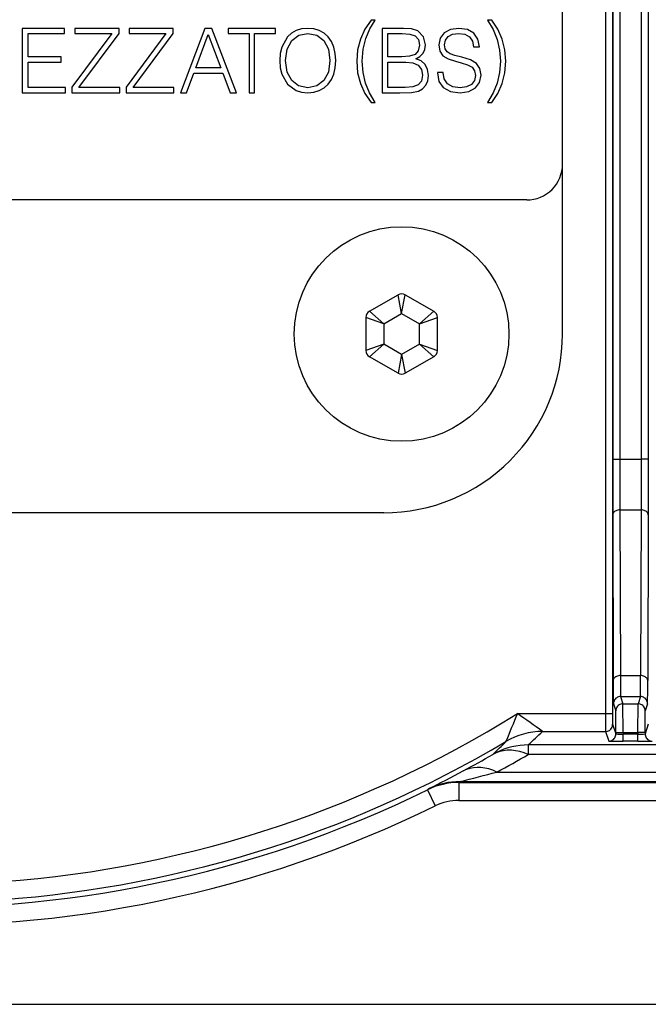
# Model space of a CAD drawing. Extents: x 0 to 420, y 0 to 297.
# Drawn here: x 138 to 155, y 100 to 128 of the extents above; entities that cross this region are included whole.
import ezdxf

# ---------------------------------------------------------------- set-up
doc = ezdxf.new("R2010")
doc.units = 0
doc.layers.get('0').update_dxf_attribs({"linetype": 'CONTINUOUS'})

msp = doc.modelspace()

# ---------------------------------------------------------------- linework, layer by layer
at = {"color": 7}
for p, q in [((154.891556, 154.77536), (154.891556, 115.26506)), ((155.091553, 154.77536), (155.091553, 115.26506)), ((152.693878, 118.77021), (152.693878, 134.520203)), ((154.096222, 134.034134), (154.096222, 115.26506)), ((154.296219, 134.046326), (154.296219, 115.26506)), ((154.094467, 133.474014), (154.094467, 108.152206)), ((153.89447, 132.662323), (153.89447, 108.152206)), ((147.338043, 127.552948), (147.162796, 127.297592)), ((147.305496, 127.310112), (147.458206, 127.552948)), ((147.458206, 127.552948), (147.338043, 127.552948)), ((150.713486, 127.552948), (150.593323, 127.552948)), ((150.593323, 127.552948), (150.75354, 127.287582)), ((150.88623, 127.297592), (150.713486, 127.552948)), ((137.584991, 127.320206), (137.584991, 125.52021)), ((138.76413, 127.320206), (137.584991, 127.320206)), ((138.76413, 127.172508), (138.76413, 127.320206)), ((140.293503, 127.320206), (139.059296, 127.320206)), ((139.059296, 127.320206), (139.059296, 127.172508)), ((140.293503, 127.177513), (140.293503, 127.320206)), ((141.810364, 127.320206), (140.576141, 127.320206)), ((140.576141, 127.320206), (140.576141, 127.172508)), ((141.810364, 127.177513), (141.810364, 127.320206)), ((142.69133, 127.320206), (142.007889, 125.52021)), ((142.889114, 127.320206), (142.69133, 127.320206)), ((143.572556, 125.52021), (142.889114, 127.320206)), ((144.667557, 127.320206), (143.347565, 127.320206)), ((143.347565, 127.320206), (143.347565, 127.172508)), ((144.667557, 127.172508), (144.667557, 127.320206)), ((145.245621, 127.256096), (145.11264, 127.18248)), ((145.397598, 127.303589), (145.245621, 127.256096)), ((145.568573, 127.320206), (145.397598, 127.303589)), ((145.737183, 127.303589), (145.568573, 127.320206)), ((145.88916, 127.256096), (145.737183, 127.303589)), ((146.024521, 127.18248), (145.88916, 127.256096)), ((147.162796, 127.297592), (147.040131, 127.019714)), ((147.192841, 127.039742), (147.305496, 127.310112)), ((147.646439, 127.320206), (147.646439, 125.52021)), ((148.242264, 127.320206), (147.646439, 127.320206)), ((148.470078, 127.305191), (148.242264, 127.320206)), ((148.645325, 127.247604), (148.470078, 127.305191)), ((148.805542, 127.087387), (148.645325, 127.247604)), ((149.559326, 127.284592), (149.383591, 127.191978)), ((149.794418, 127.320206), (149.559326, 127.284592)), ((150.034256, 127.284592), (149.794418, 127.320206)), ((150.212357, 127.18248), (150.034256, 127.284592)), ((150.75354, 127.287582), (150.868713, 127.009689)), ((151.008896, 127.019714), (150.88623, 127.297592)), ((137.750214, 126.519096), (137.750214, 127.172508)), ((137.750214, 127.172508), (138.76413, 127.172508)), ((140.088226, 127.172508), (138.974167, 125.672928)), ((139.059296, 127.172508), (140.088226, 127.172508)), ((139.169449, 125.667915), (140.293503, 127.177513)), ((141.605072, 127.172508), (140.491028, 125.672928)), ((140.576141, 127.172508), (141.605072, 127.172508)), ((140.68631, 125.667915), (141.810364, 127.177513)), ((142.440979, 126.218681), (142.788971, 127.144974)), ((142.788971, 127.144974), (143.139465, 126.218681)), ((143.347565, 127.172508), (143.932556, 127.172508)), ((143.932556, 127.172508), (143.932556, 125.52021)), ((144.08255, 125.52021), (144.08255, 127.172508)), ((144.08255, 127.172508), (144.667557, 127.172508)), ((144.998657, 127.080368), (144.841919, 126.79541)), ((144.993912, 126.738419), (145.119766, 126.978256)), ((145.11264, 127.18248), (144.998657, 127.080368)), ((145.119766, 126.978256), (145.316864, 127.127869)), ((145.316864, 127.127869), (145.568573, 127.180107)), ((145.568573, 127.180107), (145.822662, 127.127869)), ((145.822662, 127.127869), (146.017395, 126.978256)), ((146.017395, 126.978256), (146.14563, 126.740791)), ((146.138504, 127.080368), (146.024521, 127.18248)), ((146.228729, 126.94976), (146.138504, 127.080368)), ((147.040131, 127.019714), (146.965027, 126.719292)), ((147.120239, 126.736816), (147.192841, 127.039742)), ((147.811661, 127.172508), (148.212219, 127.172508)), ((147.811661, 126.526611), (147.811661, 127.172508)), ((148.212219, 127.172508), (148.422516, 127.157486)), ((148.422516, 127.157486), (148.572723, 127.107414)), ((148.572723, 127.107414), (148.662842, 127.007271)), ((148.662842, 127.007271), (148.692886, 126.849556)), ((148.863129, 126.859573), (148.805542, 127.087387)), ((149.271988, 127.047127), (149.233994, 126.8619)), ((149.383591, 127.191978), (149.271988, 127.047127)), ((149.395477, 126.857147), (149.41922, 126.992508)), ((149.41922, 126.992508), (149.495209, 127.09462)), ((149.495209, 127.09462), (149.618683, 127.156357)), ((149.618683, 127.156357), (149.787292, 127.180107)), ((149.787292, 127.180107), (149.963013, 127.153984)), ((149.963013, 127.153984), (150.096008, 127.080368)), ((150.096008, 127.080368), (150.176743, 126.961639)), ((150.32634, 127.018631), (150.212357, 127.18248)), ((150.36908, 126.800163), (150.32634, 127.018631)), ((150.868713, 127.009689), (150.933792, 126.714287)), ((151.084015, 126.719292), (151.008896, 127.019714)), ((144.841919, 126.79541), (144.799194, 126.61731)), ((144.948792, 126.420212), (144.993912, 126.738419)), ((146.14563, 126.740791), (146.190735, 126.420212)), ((146.295227, 126.79541), (146.228729, 126.94976)), ((146.337967, 126.619682), (146.295227, 126.79541)), ((146.965027, 126.719292), (146.939987, 126.398849)), ((147.095215, 126.398849), (147.120239, 126.736816)), ((148.692886, 126.849556), (148.660339, 126.686829)), ((148.79303, 126.624237), (148.843094, 126.731895)), ((148.843094, 126.731895), (148.863129, 126.859573)), ((149.233994, 126.8619), (149.262482, 126.681427)), ((149.412094, 126.74791), (149.395477, 126.857147)), ((149.46434, 126.667183), (149.412094, 126.74791)), ((150.176743, 126.961639), (150.207611, 126.800163)), ((150.207611, 126.800163), (150.36908, 126.800163)), ((150.933792, 126.714287), (150.956329, 126.398849)), ((151.111542, 126.398849), (151.084015, 126.719292)), ((138.676514, 126.519096), (137.750214, 126.519096)), ((138.676514, 126.371391), (138.676514, 126.519096)), ((144.799194, 126.61731), (144.787308, 126.420212)), ((144.787308, 126.420212), (144.799194, 126.218361)), ((144.991531, 126.09726), (144.948792, 126.420212)), ((146.190735, 126.420212), (146.14563, 126.09726)), ((146.335602, 126.218361), (146.352219, 126.420212)), ((146.352219, 126.420212), (146.337967, 126.619682)), ((148.197205, 126.526611), (147.811661, 126.526611)), ((148.414993, 126.539124), (148.197205, 126.526611)), ((148.570221, 126.589195), (148.414993, 126.539124)), ((148.660339, 126.686829), (148.570221, 126.589195)), ((148.595245, 126.471527), (148.707916, 126.534119)), ((148.740448, 126.411446), (148.595245, 126.471527)), ((148.707916, 126.534119), (148.79303, 126.624237)), ((149.262482, 126.681427), (149.347977, 126.555565)), ((149.347977, 126.555565), (149.492828, 126.465332)), ((149.5522, 126.607811), (149.46434, 126.667183)), ((149.492828, 126.465332), (149.699432, 126.398842)), ((149.6828, 126.565071), (149.5522, 126.607811)), ((149.882278, 126.515198), (149.6828, 126.565071)), ((150.122116, 126.436836), (149.882278, 126.515198)), ((150.288345, 126.334724), (150.122116, 126.436836)), ((137.750214, 125.667915), (137.750214, 126.371391)), ((137.750214, 126.371391), (138.676514, 126.371391)), ((143.139465, 126.218681), (142.440979, 126.218681)), ((144.799194, 126.218361), (144.841919, 126.042633)), ((146.295227, 126.042633), (146.335602, 126.218361)), ((146.939987, 126.398849), (146.965027, 126.075897)), ((147.115234, 126.080902), (147.095215, 126.398849)), ((147.811661, 125.667915), (147.811661, 126.378906)), ((147.811661, 126.378906), (148.309845, 126.378906)), ((148.309845, 126.378906), (148.510132, 126.353867)), ((148.510132, 126.353867), (148.657837, 126.286278)), ((148.657837, 126.286278), (148.745453, 126.171112)), ((148.850601, 126.31131), (148.740448, 126.411446)), ((148.745453, 126.171112), (148.775497, 126.013397)), ((148.9207, 126.173615), (148.850601, 126.31131)), ((148.94574, 126.005882), (148.9207, 126.173615)), ((149.699432, 126.398842), (149.860901, 126.358475)), ((149.860901, 126.358475), (150.039001, 126.301476)), ((150.039001, 126.301476), (150.162491, 126.232613)), ((150.162491, 126.232613), (150.233734, 126.135254)), ((150.385712, 126.196991), (150.288345, 126.334724)), ((150.418945, 126.014145), (150.385712, 126.196991)), ((150.956329, 126.398849), (150.933792, 126.080902)), ((151.084015, 126.075897), (151.111542, 126.398849)), ((142.180634, 125.52021), (142.38591, 126.070976)), ((142.38591, 126.070976), (143.197037, 126.070976)), ((143.197037, 126.070976), (143.399811, 125.52021)), ((144.841919, 126.042633), (144.998657, 125.760056)), ((145.119766, 125.859787), (144.991531, 126.09726)), ((146.14563, 126.09726), (146.017395, 125.859787)), ((146.138504, 125.760056), (146.228729, 125.88829)), ((146.228729, 125.88829), (146.295227, 126.042633)), ((146.965027, 126.075897), (147.040131, 125.775482)), ((147.182831, 125.788002), (147.115234, 126.080902)), ((148.775497, 126.013397), (148.745453, 125.843155)), ((148.925705, 125.855682), (148.94574, 126.005882)), ((149.355103, 126.085381), (149.193619, 126.085381)), ((149.193619, 126.085381), (149.193619, 126.073509)), ((149.193619, 126.073509), (149.233994, 125.836044)), ((149.385971, 125.904907), (149.355103, 126.085381)), ((149.478577, 125.771927), (149.385971, 125.904907)), ((150.257477, 125.99752), (150.228973, 125.857414)), ((150.233734, 126.135254), (150.257477, 125.99752)), ((150.376221, 125.807541), (150.418945, 126.014145)), ((150.933792, 126.080902), (150.868713, 125.788002)), ((151.008896, 125.775482), (151.084015, 126.075897)), ((138.794174, 125.667915), (137.750214, 125.667915)), ((138.794174, 125.52021), (138.794174, 125.667915)), ((138.974167, 125.672928), (138.974167, 125.52021)), ((140.311035, 125.667915), (139.169449, 125.667915)), ((140.311035, 125.52021), (140.311035, 125.667915)), ((140.491028, 125.672928), (140.491028, 125.52021)), ((141.827881, 125.667915), (140.68631, 125.667915)), ((141.827881, 125.52021), (141.827881, 125.667915)), ((144.998657, 125.760056), (145.245621, 125.581955)), ((145.314484, 125.71019), (145.119766, 125.859787)), ((145.568573, 125.660316), (145.314484, 125.71019)), ((145.822662, 125.71019), (145.568573, 125.660316)), ((146.017395, 125.859787), (145.822662, 125.71019)), ((145.88916, 125.581955), (146.024521, 125.655571)), ((146.024521, 125.655571), (146.138504, 125.760056)), ((147.040131, 125.775482), (147.162796, 125.500099)), ((147.295486, 125.512619), (147.182831, 125.788002)), ((148.297333, 125.667915), (147.811661, 125.667915)), ((148.510132, 125.682938), (148.297333, 125.667915)), ((148.657837, 125.738014), (148.510132, 125.682938)), ((148.745453, 125.843155), (148.657837, 125.738014)), ((148.662842, 125.560265), (148.780518, 125.627861)), ((148.780518, 125.627861), (148.870636, 125.730507)), ((148.870636, 125.730507), (148.925705, 125.855682)), ((149.233994, 125.836044), (149.357483, 125.662689)), ((149.357483, 125.662689), (149.556946, 125.558205)), ((149.628189, 125.688812), (149.478577, 125.771927)), ((149.832413, 125.660316), (149.628189, 125.688812)), ((150.012878, 125.681686), (149.832413, 125.660316)), ((150.145874, 125.750549), (150.012878, 125.681686)), ((150.074631, 125.555832), (150.259857, 125.653198)), ((150.228973, 125.857414), (150.145874, 125.750549)), ((150.259857, 125.653198), (150.376221, 125.807541)), ((150.868713, 125.788002), (150.75354, 125.512619)), ((150.88623, 125.500099), (151.008896, 125.775482)), ((137.584991, 125.52021), (138.794174, 125.52021)), ((138.974167, 125.52021), (140.311035, 125.52021)), ((140.491028, 125.52021), (141.827881, 125.52021)), ((142.007889, 125.52021), (142.180634, 125.52021)), ((143.399811, 125.52021), (143.572556, 125.52021)), ((143.932556, 125.52021), (144.08255, 125.52021)), ((145.245621, 125.581955), (145.397598, 125.536835)), ((145.397598, 125.536835), (145.568573, 125.52021)), ((145.568573, 125.52021), (145.737183, 125.536835)), ((145.737183, 125.536835), (145.88916, 125.581955)), ((147.162796, 125.500099), (147.338043, 125.244751)), ((147.458206, 125.244751), (147.295486, 125.512619)), ((147.646439, 125.52021), (148.144623, 125.52021)), ((148.144623, 125.52021), (148.467575, 125.525215)), ((148.467575, 125.525215), (148.662842, 125.560265)), ((149.556946, 125.558205), (149.830032, 125.52021)), ((149.830032, 125.52021), (150.074631, 125.555832)), ((150.75354, 125.512619), (150.593323, 125.244751)), ((150.713486, 125.244751), (150.88623, 125.500099)), ((147.338043, 125.244751), (147.458206, 125.244751)), ((150.593323, 125.244751), (150.713486, 125.244751)), ((151.693878, 122.52021), (128.693878, 122.52021)), ((147.293884, 119.405296), (148.093887, 119.867172)), ((148.193878, 119.347565), (148.093948, 119.866821)), ((148.193878, 119.347565), (148.293823, 119.866821)), ((148.293884, 119.867172), (149.093887, 119.405296)), ((147.693878, 119.058884), (147.294159, 119.40506)), ((147.693878, 119.058884), (148.193878, 119.347565)), ((148.193878, 119.347565), (148.693878, 119.058884)), ((148.693878, 119.058884), (149.093613, 119.40506)), ((147.193878, 119.232086), (147.193878, 118.308334)), ((147.693878, 119.058884), (147.194229, 119.231972)), ((147.693878, 119.058884), (147.693878, 118.481537)), ((148.693878, 119.058884), (149.193542, 119.231972)), ((148.693878, 118.481537), (148.693878, 119.058884)), ((149.193878, 118.308334), (149.193878, 119.232086)), ((147.693878, 118.481537), (147.194229, 118.308449)), ((147.693878, 118.481537), (147.294159, 118.135361)), ((148.193878, 118.192856), (147.693878, 118.481537)), ((148.693878, 118.481537), (148.193878, 118.192856)), ((148.693878, 118.481537), (149.093613, 118.135361)), ((148.693878, 118.481537), (149.193542, 118.308449)), ((148.193878, 118.192856), (148.093948, 117.673599)), ((148.193878, 118.192856), (148.293823, 117.673599)), ((148.093887, 117.673248), (147.293884, 118.135124)), ((149.093887, 118.135124), (148.293884, 117.673248)), ((154.096222, 115.26506), (154.296219, 115.26506)), ((154.096222, 115.26506), (154.098099, 113.709427)), ((154.296219, 115.26506), (154.298096, 113.850853)), ((154.296219, 115.26506), (154.891556, 115.26506)), ((154.891556, 115.26506), (154.889679, 113.850853)), ((155.091553, 115.26506), (154.891556, 115.26506)), ((155.091553, 115.26506), (155.089676, 113.709427)), ((147.693878, 113.77021), (134.515686, 113.77021)), ((154.298096, 113.850853), (154.311615, 109.21521)), ((154.298096, 113.850853), (154.889679, 113.850853)), ((154.889679, 113.850853), (154.87616, 109.21521)), ((154.098099, 113.709427), (154.111603, 109.073784)), ((155.089676, 113.709427), (155.076157, 109.073784)), ((154.311615, 109.21521), (154.87616, 109.21521)), ((154.316086, 108.629494), (154.383667, 108.427132)), ((154.316086, 108.629494), (154.871689, 108.629494)), ((154.871689, 108.629494), (154.804092, 108.427132)), ((154.116089, 108.429504), (154.18367, 108.227142)), ((154.385406, 107.627159), (154.383667, 108.427132)), ((154.383667, 108.427132), (154.804092, 108.427132)), ((154.802368, 107.627159), (154.804092, 108.427132)), ((155.071686, 108.429504), (155.004089, 108.227142)), ((151.432922, 108.152206), (153.89447, 108.152206)), ((153.89447, 108.152206), (153.895309, 107.652573)), ((153.89447, 108.152206), (154.094467, 108.152206)), ((154.094467, 108.152206), (154.095306, 107.852432)), ((154.18541, 107.627159), (154.183716, 108.226723)), ((155.002365, 107.627159), (155.004059, 108.226723)), ((154.095337, 107.852219), (154.18541, 107.582527)), ((155.092438, 107.852219), (155.002365, 107.582527)), ((152.133286, 107.652229), (153.895325, 107.652229)), ((153.895325, 107.652229), (153.985413, 107.382538)), ((154.18541, 107.627159), (154.385406, 107.627159)), ((154.18541, 107.627159), (154.18541, 107.582527)), ((154.385406, 107.627159), (154.385406, 107.579048)), ((154.385406, 107.627159), (154.802368, 107.627159)), ((154.385406, 107.379051), (154.385406, 107.579048)), ((154.802368, 107.579048), (154.385406, 107.579048)), ((155.002365, 107.627159), (154.802368, 107.627159)), ((154.802368, 107.627159), (154.802368, 107.579048)), ((154.802368, 107.379051), (154.802368, 107.579048)), ((155.002365, 107.627159), (155.002365, 107.582527)), ((159.650955, 107.275063), (151.736816, 107.275063)), ((151.736816, 107.275063), (151.736816, 107.007187)), ((154.802368, 107.379051), (154.385406, 107.379051)), ((159.650955, 107.007187), (151.736816, 107.007187)), ((150.85907, 106.518394), (160.528702, 106.518394)), ((148.913574, 106.020271), (148.944733, 106.045273)), ((149.794189, 106.224533), (149.827408, 106.250519)), ((149.794189, 106.224533), (149.794189, 105.724556)), ((149.794189, 106.224533), (161.593582, 106.224533)), ((149.827408, 106.250519), (161.560364, 106.250519)), ((148.913574, 106.020271), (149.133698, 105.571335)), ((149.794189, 105.724556), (161.593582, 105.724556)), ((126.862259, 100.02021), (184.525513, 100.02021))]:
    msp.add_line(p, q, dxfattribs=at)
for points in [[(154.298096, 113.850853), (154.269669, 113.849373), (154.241821, 113.845055), (154.215118, 113.837975), (154.190094, 113.8283), (154.167267, 113.8162), (154.147095, 113.801933), (154.12999, 113.785789), (154.116302, 113.768105), (154.106293, 113.749229), (154.100189, 113.72953), (154.098099, 113.709435)], [(155.089676, 113.709435), (155.087585, 113.72953), (155.081482, 113.749229), (155.071472, 113.768105), (155.057785, 113.785789), (155.04068, 113.801933), (155.020508, 113.8162), (154.997681, 113.8283), (154.972656, 113.837975), (154.945953, 113.845055), (154.918106, 113.849373), (154.889679, 113.850853)], [(154.311615, 109.215202), (154.283188, 109.213737), (154.255341, 109.209404), (154.228638, 109.202339), (154.203613, 109.19265), (154.180786, 109.180565), (154.160614, 109.166298), (154.143509, 109.150154), (154.129822, 109.132469), (154.119812, 109.113579), (154.113708, 109.093895), (154.111618, 109.073784)], [(155.076157, 109.073784), (155.074066, 109.093895), (155.067963, 109.113579), (155.057953, 109.132469), (155.044266, 109.150154), (155.027161, 109.166298), (155.006989, 109.180565), (154.984161, 109.19265), (154.959137, 109.202339), (154.932434, 109.209404), (154.904587, 109.213737), (154.87616, 109.215202)], [(154.316086, 108.629494), (154.287628, 108.627464), (154.259735, 108.621391), (154.233002, 108.611412), (154.207962, 108.59774), (154.18512, 108.58065), (154.164948, 108.560478), (154.147827, 108.537621), (154.134155, 108.512581), (154.124191, 108.485847), (154.118134, 108.45797), (154.116089, 108.429497)], [(155.071686, 108.429497), (155.069641, 108.45797), (155.063583, 108.485847), (155.053619, 108.512581), (155.039948, 108.537621), (155.022827, 108.560478), (155.002655, 108.58065), (154.979813, 108.59774), (154.954773, 108.611412), (154.92804, 108.621391), (154.900146, 108.627464), (154.871689, 108.629494)], [(154.383667, 108.427132), (154.355194, 108.425102), (154.327332, 108.419029), (154.300583, 108.40905), (154.275543, 108.395378), (154.252701, 108.378288), (154.232513, 108.358116), (154.215424, 108.335258), (154.201752, 108.310219), (154.191772, 108.283485), (154.185699, 108.255608), (154.18367, 108.227135)], [(155.004089, 108.227135), (155.002045, 108.255608), (154.995987, 108.283485), (154.986023, 108.310219), (154.972351, 108.335258), (154.955231, 108.358116), (154.935059, 108.378288), (154.912216, 108.395378), (154.887177, 108.40905), (154.860443, 108.419029), (154.83255, 108.425102), (154.804092, 108.427132)], [(153.895325, 107.652229), (153.923798, 107.654259), (153.95166, 107.660332), (153.978409, 107.670311), (154.003448, 107.683983), (154.026291, 107.701073), (154.046478, 107.721245), (154.063568, 107.744102), (154.07724, 107.769142), (154.087219, 107.795876), (154.093292, 107.823753), (154.095322, 107.852226)], [(153.985413, 107.38253), (154.013885, 107.384575), (154.041748, 107.390648), (154.068497, 107.400612), (154.093536, 107.414284), (154.116379, 107.431389), (154.136566, 107.451561), (154.153656, 107.474403), (154.167328, 107.499443), (154.177307, 107.526176), (154.18338, 107.55407), (154.18541, 107.582527)], [(155.002365, 107.582527), (155.004395, 107.55407), (155.010468, 107.526176), (155.020447, 107.499443), (155.034119, 107.474403), (155.051208, 107.451561), (155.071396, 107.431389), (155.094238, 107.414284), (155.119278, 107.400612), (155.146027, 107.390648), (155.173889, 107.384575), (155.202362, 107.38253)], [(151.736816, 107.275063), (151.621246, 107.271721), (151.506088, 107.261726), (151.391693, 107.245079), (151.278442, 107.221855), (151.166718, 107.192131), (151.056915, 107.155998), (150.949371, 107.113579), (150.844452, 107.06501), (150.742523, 107.01046)], [(151.736816, 107.007195), (151.616364, 107.053917), (151.496674, 107.089348), (151.37851, 107.113197), (151.262634, 107.125359), (151.14978, 107.125725), (151.040649, 107.114311), (150.935974, 107.091179), (150.836395, 107.056496), (150.742523, 107.01046)], [(150.85907, 106.518394), (150.745346, 106.566032), (150.632309, 106.602928), (150.520645, 106.628868), (150.411011, 106.643669), (150.304108, 106.647255), (150.200531, 106.63961), (150.100937, 106.620781), (150.00592, 106.590874), (149.916061, 106.550072)]]:
    msp.add_lwpolyline(points, dxfattribs=at)
msp.add_circle((148.193878, 118.77021), 3, dxfattribs=at)
for centre, radius, start, end in [((151.693878, 123.52021), 1, 269.999997, 360), ((148.193878, 119.69397), 0.2, 60.000002, 120.000003), ((147.39389, 119.232086), 0.2, 120.000003, 180.000005), ((148.993881, 119.232086), 0.2, 360, 60.000002), ((147.693878, 118.77021), 5, 269.999997, 360), ((147.39389, 118.308334), 0.2, 179.999995, 239.999997), ((148.993881, 118.308334), 0.2, 299.999998, 360), ((148.193878, 117.846451), 0.2, 239.999997, 299.999998), ((192.751495, 108.968636), 38.639564, 179.844085, 180.799469), ((186.246124, 109.119621), 31.934193, 179.828499, 180.879409), ((122.941643, 109.119621), 31.934193, 359.120584, 0.171499), ((116.436272, 108.968636), 38.639564, 359.200526, 0.155916), ((134.693878, 135.020203), 31.65572, 273.341831, 301.923311), ((180.112183, 95.906525), 31.184229, 156.878134, 158.428287), ((125.915939, 71.668365), 44.521764, 53.923428, 55.030868), ((152.133072, 105.652306), 1.999798, 89.99518, 120.700412), ((152.133331, 105.652153), 2.000078, 90.001211, 120.701682), ((133.729309, 126.605499), 26.418479, 312.970767, 314.157324), ((154.333099, 111.342079), 3.763039, 267.757018, 270.796473), ((154.854675, 111.342087), 3.763047, 269.203529, 272.242984), ((134.693878, 135.020203), 32.298547, 239.313085, 296.120342), ((134.693878, 135.020203), 32.155718, 273.24638, 300.702736), ((133.757965, 124.749588), 24.559147, 313.755108, 314.960968), ((154.275772, 121.576897), 14.197862, 268.829016, 270.442416), ((154.911987, 121.576897), 14.197862, 269.557586, 271.170986), ((134.693787, 134.847351), 32.131819, 298.27763, 299.964638), ((134.693695, 136.579529), 34.13196, 298.269146, 299.955677), ((134.693878, 135.020203), 32.798545, 239.313085, 296.120342), ((130.395508, 142.98999), 41.339231, 296.660336, 298.177574), ((133.577881, 171.066422), 66.821401, 284.074128, 284.988069), ((149.794144, 104.224388), 2.000146, 89.998746, 116.119882), ((149.827209, 104.250809), 1.99971, 89.994149, 116.186955), ((149.794189, 104.224335), 1.500219, 90.000283, 116.120579)]:
    msp.add_arc(centre, radius, start, end, dxfattribs=at)

doc.saveas('drawing.dxf')
